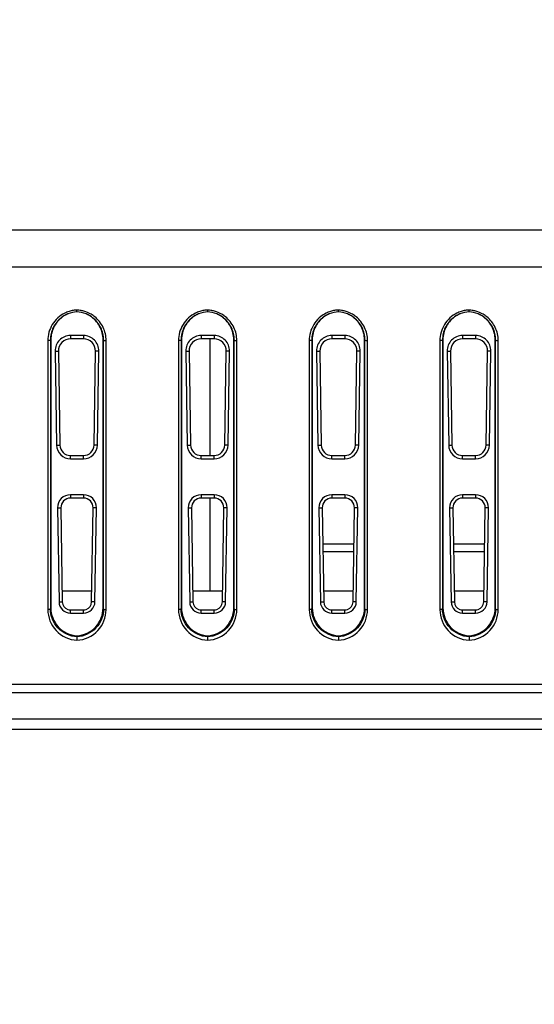
# Model space of a CAD drawing. Units: millimetres. Extents: x 0 to 1189, y 0 to 841.
# Drawn here: x 865 to 873, y 155 to 170 of the extents above; entities that cross this region are included whole.
import ezdxf

# ---------------------------------------------------------------- set-up
doc = ezdxf.new("R2010")
doc.units = ezdxf.units.MM
doc.header["$LTSCALE"] = 65.395
doc.layers.get('0').update_dxf_attribs({"linetype": 'CONTINUOUS'})
doc.layers.add('7_ALL_FEATURES', color=7, linetype='CONTINUOUS')
doc.layers.add('DEF_DRAFT_DIM', color=7, linetype='CONTINUOUS')
doc.styles.add('TEXTSTYLE_2', font='ar_wgl__.ttf')
doc.dimstyles.new('DIMSTYLE_6', dxfattribs={"dimtxt": 8, "dimasz": 3, "dimexe": 0.8, "dimexo": 0.2, "dimgap": 2, "dimtad": 1, "dimlfac": 2.5, "dimdsep": 46, "dimtxsty": 'TEXTSTYLE_2', "dimblk": 'OPEN', "dimblk1": 'OPEN', "dimblk2": 'OPEN', "dimcen": 0.09, "dimazin": 2, "dimtp": 0.5, "dimtm": 0.5, "dimtfac": 1, "dimtofl": 0, "dimtmove": 0, "dimatfit": 3, "dimldrblk": 'OPEN', "dimfxl": 0, "dimtolj": 1, "dimarcsym": 0})

# ---------------------------------------------------------------- blocks, each defined once
blk = doc.blocks.new('_OPEN')
at = {"color": 0, "linetype": 'ByBlock'}
for p, q in [((0, 0), (-1, 0.1167)), ((-1, -0.1167), (0, 0)), ((-1, 0), (0, 0))]:
    blk.add_line(p, q, dxfattribs=at)
blk = doc.blocks.new('*D14')
at = {"layer": 'DEF_DRAFT_DIM', "color": 2, "linetype": 'Continuous'}
for p, q in [((916.347, 280.229), (916.347, 96.113)), ((761.707, 135.635), (761.707, 96.113)), ((761.707, 96.913), (839.027, 96.913)), ((916.347, 96.913), (839.027, 96.913))]:
    blk.add_line(p, q, dxfattribs=at)
at = {"layer": 'DEF_DRAFT_DIM', "color": 2, "linetype": 'Continuous', "xscale": 3, "yscale": 3, "zscale": 3, "rotation": 180}
blk.add_blockref('_OPEN', (761.707, 96.913), dxfattribs=at)
at = {"layer": 'DEF_DRAFT_DIM', "color": 2, "linetype": 'Continuous', "xscale": 3, "yscale": 3, "zscale": 3}
blk.add_blockref('_OPEN', (916.347, 96.913), dxfattribs=at)
blk = doc.blocks.new('*D18')
at = {"layer": 'DEF_DRAFT_DIM', "color": 2, "linetype": 'Continuous'}
for p, q in [((916.147, 200.431), (730.907, 200.431)), ((731.707, 200.431), (731.707, 163.672)), ((731.707, 126.913), (731.707, 163.672)), ((772.001, 126.913), (730.907, 126.913))]:
    blk.add_line(p, q, dxfattribs=at)
at = {"layer": 'DEF_DRAFT_DIM', "color": 2, "linetype": 'Continuous', "xscale": 3, "yscale": 3, "zscale": 3}
for p, rotation in [((731.707, 200.431), 90), ((731.707, 126.913), 270)]:
    blk.add_blockref('_OPEN', p, dxfattribs=dict(at, rotation=rotation))

msp = doc.modelspace()

# ---------------------------------------------------------------- linework, layer by layer
at = {"layer": '7_ALL_FEATURES', "color": 7, "linetype": 'Continuous'}
for p, q in [((821.7113, 166.4007), (1090.9836, 166.4007)), ((821.7113, 165.8364), (1090.9836, 165.8364)), ((866.2475, 164.7844), (866.2475, 164.7333)), ((866.4475, 164.7844), (866.2475, 164.7844)), ((866.4475, 164.7333), (866.2475, 164.7333)), ((866.4475, 164.7844), (866.4475, 164.7333)), ((868.2475, 164.7844), (868.2475, 164.7333)), ((868.4475, 164.7844), (868.2475, 164.7844)), ((868.4475, 164.7333), (868.2475, 164.7333)), ((868.3875, 162.9476), (868.3875, 164.7333)), ((868.4475, 164.7844), (868.4475, 164.7333)), ((870.2475, 164.7844), (870.2475, 164.7333)), ((870.4475, 164.7844), (870.2475, 164.7844)), ((870.4475, 164.7333), (870.2475, 164.7333)), ((870.4475, 164.7844), (870.4475, 164.7333)), ((872.2475, 164.7844), (872.2475, 164.7333)), ((872.4475, 164.7844), (872.2475, 164.7844)), ((872.4475, 164.7333), (872.2475, 164.7333)), ((872.4475, 164.7844), (872.4475, 164.7333)), ((865.9012, 164.7065), (865.9012, 160.5879)), ((865.9412, 164.7176), (865.9475, 164.7202)), ((865.9412, 164.7176), (865.9412, 160.599)), ((865.9475, 164.7202), (865.9475, 160.6145)), ((866.7538, 164.7176), (866.7475, 164.7202)), ((866.7475, 160.6145), (866.7475, 164.7202)), ((866.7538, 160.599), (866.7538, 164.7176)), ((866.7938, 160.5879), (866.7938, 164.7065)), ((867.9012, 164.7065), (867.9012, 160.5879)), ((867.9412, 164.7176), (867.9475, 164.7202)), ((867.9412, 164.7176), (867.9412, 160.599)), ((867.9475, 164.7202), (867.9475, 160.6145)), ((868.7538, 164.7176), (868.7475, 164.7202)), ((868.7475, 160.6145), (868.7475, 164.7202)), ((868.7538, 160.599), (868.7538, 164.7176)), ((868.7938, 160.5879), (868.7938, 164.7065)), ((869.9012, 164.7065), (869.9012, 160.5879)), ((869.9412, 164.7176), (869.9475, 164.7202)), ((869.9412, 164.7176), (869.9412, 160.599)), ((869.9475, 164.7202), (869.9475, 160.6145)), ((870.7538, 164.7176), (870.7475, 164.7202)), ((870.7475, 160.6145), (870.7475, 164.7202)), ((870.7538, 160.599), (870.7538, 164.7176)), ((870.7938, 160.5879), (870.7938, 164.7065)), ((871.9012, 164.7065), (871.9012, 160.5879)), ((871.9412, 164.7176), (871.9475, 164.7202)), ((871.9412, 164.7176), (871.9412, 160.599)), ((871.9475, 164.7202), (871.9475, 160.6145)), ((872.7538, 164.7176), (872.7475, 164.7202)), ((872.7475, 160.6145), (872.7475, 164.7202)), ((872.7538, 160.599), (872.7538, 164.7176)), ((872.7938, 160.5879), (872.7938, 164.7065)), ((866.0135, 164.5467), (866.0357, 163.1067)), ((866.0135, 164.5467), (866.0637, 164.5467)), ((866.0637, 164.5467), (866.0859, 163.1067)), ((866.609, 163.1067), (866.6312, 164.5467)), ((866.6815, 164.5467), (866.6312, 164.5467)), ((866.6593, 163.1067), (866.6815, 164.5467)), ((868.0135, 164.5467), (868.0357, 163.1067)), ((868.0135, 164.5467), (868.0637, 164.5467)), ((868.0637, 164.5467), (868.0859, 163.1067)), ((868.609, 163.1067), (868.6312, 164.5467)), ((868.6815, 164.5467), (868.6312, 164.5467)), ((868.6593, 163.1067), (868.6815, 164.5467)), ((870.0135, 164.5467), (870.0357, 163.1067)), ((870.0135, 164.5467), (870.0637, 164.5467)), ((870.0637, 164.5467), (870.0859, 163.1067)), ((870.609, 163.1067), (870.6312, 164.5467)), ((870.6815, 164.5467), (870.6312, 164.5467)), ((870.6593, 163.1067), (870.6815, 164.5467)), ((872.0135, 164.5467), (872.0357, 163.1067)), ((872.0135, 164.5467), (872.0637, 164.5467)), ((872.0637, 164.5467), (872.0859, 163.1067)), ((872.609, 163.1067), (872.6312, 164.5467)), ((872.6815, 164.5467), (872.6312, 164.5467)), ((872.6593, 163.1067), (872.6815, 164.5467)), ((866.0357, 163.1067), (866.0859, 163.1067)), ((866.6593, 163.1067), (866.609, 163.1067)), ((868.0357, 163.1067), (868.0859, 163.1067)), ((868.6593, 163.1067), (868.609, 163.1067)), ((870.0357, 163.1067), (870.0859, 163.1067)), ((870.6593, 163.1067), (870.609, 163.1067)), ((872.0357, 163.1067), (872.0859, 163.1067)), ((872.6593, 163.1067), (872.609, 163.1067)), ((866.2475, 162.8981), (866.2475, 162.9476)), ((866.2475, 162.9476), (866.4475, 162.9476)), ((866.4475, 162.8981), (866.4475, 162.9476)), ((868.2475, 162.8981), (868.2475, 162.9476)), ((868.2475, 162.9476), (868.4475, 162.9476)), ((868.4475, 162.8981), (868.4475, 162.9476)), ((870.2475, 162.8981), (870.2475, 162.9476)), ((870.2475, 162.9476), (870.4475, 162.9476)), ((870.4475, 162.8981), (870.4475, 162.9476)), ((872.2475, 162.8981), (872.2475, 162.9476)), ((872.2475, 162.9476), (872.4475, 162.9476)), ((872.4475, 162.8981), (872.4475, 162.9476)), ((866.2475, 162.8981), (866.4475, 162.8981)), ((868.2475, 162.8981), (868.4475, 162.8981)), ((870.2475, 162.8981), (870.4475, 162.8981)), ((872.2475, 162.8981), (872.4475, 162.8981)), ((866.2475, 162.3468), (866.2475, 162.2958)), ((866.4475, 162.3468), (866.2475, 162.3468)), ((866.4475, 162.3468), (866.4475, 162.2958)), ((868.2475, 162.3468), (868.2475, 162.2958)), ((868.4475, 162.3468), (868.2475, 162.3468)), ((868.4475, 162.3468), (868.4475, 162.2958)), ((870.2475, 162.3468), (870.2475, 162.2958)), ((870.4475, 162.3468), (870.2475, 162.3468)), ((870.4475, 162.3468), (870.4475, 162.2958)), ((872.2475, 162.3468), (872.2475, 162.2958)), ((872.4475, 162.3468), (872.2475, 162.3468)), ((872.4475, 162.3468), (872.4475, 162.2958)), ((866.4475, 162.2958), (866.2475, 162.2958)), ((868.4475, 162.2958), (868.2475, 162.2958)), ((868.3875, 160.8727), (868.3875, 162.2958)), ((870.4475, 162.2958), (870.2475, 162.2958)), ((872.4475, 162.2958), (872.2475, 162.2958)), ((866.0505, 162.1467), (866.0726, 160.7067)), ((866.0505, 162.1467), (866.1007, 162.1467)), ((866.1007, 162.1467), (866.1229, 160.7067)), ((866.572, 160.7067), (866.5942, 162.1467)), ((866.6445, 162.1467), (866.5942, 162.1467)), ((866.6223, 160.7067), (866.6445, 162.1467)), ((868.0505, 162.1467), (868.0726, 160.7067)), ((868.0505, 162.1467), (868.1007, 162.1467)), ((868.1007, 162.1467), (868.1229, 160.7067)), ((868.572, 160.7067), (868.5942, 162.1467)), ((868.6445, 162.1467), (868.5942, 162.1467)), ((868.6223, 160.7067), (868.6445, 162.1467)), ((870.0505, 162.1467), (870.0726, 160.7067)), ((870.0505, 162.1467), (870.1007, 162.1467)), ((870.1007, 162.1467), (870.1229, 160.7067)), ((870.572, 160.7067), (870.5942, 162.1467)), ((870.6445, 162.1467), (870.5942, 162.1467)), ((870.6223, 160.7067), (870.6445, 162.1467)), ((872.0505, 162.1467), (872.0726, 160.7067)), ((872.0505, 162.1467), (872.1007, 162.1467)), ((872.1007, 162.1467), (872.1229, 160.7067)), ((872.572, 160.7067), (872.5942, 162.1467)), ((872.6445, 162.1467), (872.5942, 162.1467)), ((872.6223, 160.7067), (872.6445, 162.1467)), ((870.5857, 161.5927), (870.1092, 161.5927)), ((872.5857, 161.5927), (872.1092, 161.5927)), ((870.5838, 161.4727), (870.1111, 161.4727)), ((872.5838, 161.4727), (872.1111, 161.4727)), ((866.5746, 160.8727), (866.1203, 160.8727)), ((868.5746, 160.8727), (868.1203, 160.8727)), ((870.5746, 160.8727), (870.1203, 160.8727)), ((872.5746, 160.8727), (872.1203, 160.8727)), ((866.0726, 160.7067), (866.1229, 160.7067)), ((866.6223, 160.7067), (866.572, 160.7067)), ((868.0726, 160.7067), (868.1229, 160.7067)), ((868.6223, 160.7067), (868.572, 160.7067)), ((870.0726, 160.7067), (870.1229, 160.7067)), ((870.6223, 160.7067), (870.572, 160.7067)), ((872.0726, 160.7067), (872.1229, 160.7067)), ((872.6223, 160.7067), (872.572, 160.7067)), ((865.9412, 160.599), (865.9475, 160.6145)), ((866.2475, 160.5345), (866.2475, 160.5839)), ((866.2475, 160.5839), (866.4475, 160.5839)), ((866.2475, 160.5345), (866.4475, 160.5345)), ((866.4475, 160.5345), (866.4475, 160.5839)), ((866.7538, 160.599), (866.7475, 160.6145)), ((867.9412, 160.599), (867.9475, 160.6145)), ((868.2475, 160.5345), (868.2475, 160.5839)), ((868.2475, 160.5839), (868.4475, 160.5839)), ((868.2475, 160.5345), (868.4475, 160.5345)), ((868.4475, 160.5345), (868.4475, 160.5839)), ((868.7538, 160.599), (868.7475, 160.6145)), ((869.9412, 160.599), (869.9475, 160.6145)), ((870.2475, 160.5345), (870.2475, 160.5839)), ((870.2475, 160.5839), (870.4475, 160.5839)), ((870.2475, 160.5345), (870.4475, 160.5345)), ((870.4475, 160.5345), (870.4475, 160.5839)), ((870.7538, 160.599), (870.7475, 160.6145)), ((871.9412, 160.599), (871.9475, 160.6145)), ((872.2475, 160.5345), (872.2475, 160.5839)), ((872.2475, 160.5839), (872.4475, 160.5839)), ((872.2475, 160.5345), (872.4475, 160.5345)), ((872.4475, 160.5345), (872.4475, 160.5839)), ((872.7538, 160.599), (872.7475, 160.6145)), ((866.3475, 160.1869), (866.3475, 160.1714)), ((866.3475, 160.1714), (866.3475, 160.1201)), ((868.3475, 160.1869), (868.3475, 160.1714)), ((868.3475, 160.1714), (868.3475, 160.1201)), ((870.3475, 160.1869), (870.3475, 160.1714)), ((870.3475, 160.1714), (870.3475, 160.1201)), ((872.3475, 160.1869), (872.3475, 160.1714)), ((872.3475, 160.1714), (872.3475, 160.1201)), ((1090.9874, 159.4421), (821.7075, 159.4421)), ((1090.9874, 159.3127), (821.7075, 159.3127)), ((1090.9875, 158.9127), (821.7075, 158.9127)), ((1090.9875, 158.7523), (821.7075, 158.7523))]:
    msp.add_line(p, q, dxfattribs=at)
for centre, radius, start, end in [((866.3711, 164.7153), 0.4314, 112.0889, 127.72749), ((866.3771, 164.7186), 0.4306, 112.98911, 122.02135), ((866.3707, 164.7044), 0.471, 107.88676, 116.29762), ((866.3712, 164.7133), 0.4333, 93.14498, 112.00879), ((866.3766, 164.7198), 0.4293, 112.05661, 112.98407), ((866.3709, 164.7036), 0.4718, 99.99556, 107.87673), ((866.371, 164.7025), 0.4728, 93.24261, 99.98839), ((866.3709, 164.7038), 0.4715, 92.85038, 93.24071), ((866.324, 164.7033), 0.472, 86.7921, 87.14976), ((866.324, 164.7026), 0.4727, 81.08722, 86.79128), ((866.3241, 164.7035), 0.4718, 74.34786, 81.08259), ((866.3237, 164.7032), 0.4722, 59.23648, 74.3162), ((866.3179, 164.7186), 0.4306, 57.97842, 67.01072), ((866.3238, 164.7153), 0.4314, 52.328, 67.91032), ((866.3248, 164.7057), 0.4695, 51.06429, 59.19424), ((868.3711, 164.7153), 0.4314, 112.0889, 127.72749), ((868.3771, 164.7186), 0.4306, 112.98911, 122.02135), ((868.3707, 164.7044), 0.471, 107.88676, 116.29762), ((868.3712, 164.7133), 0.4333, 93.14498, 112.00879), ((868.3766, 164.7198), 0.4293, 112.05661, 112.98407), ((868.3709, 164.7036), 0.4718, 99.99556, 107.87673), ((868.371, 164.7025), 0.4728, 93.24261, 99.98839), ((868.3709, 164.7038), 0.4715, 92.85038, 93.24071), ((868.324, 164.7033), 0.472, 86.7921, 87.14976), ((868.324, 164.7026), 0.4727, 81.08722, 86.79128), ((868.3241, 164.7035), 0.4718, 74.34786, 81.08259), ((868.3237, 164.7032), 0.4722, 59.23648, 74.3162), ((868.3179, 164.7186), 0.4306, 57.97842, 67.01072), ((868.3238, 164.7153), 0.4314, 52.328, 67.91032), ((868.3248, 164.7057), 0.4695, 51.06429, 59.19424), ((870.3711, 164.7153), 0.4314, 112.0889, 127.72749), ((870.3771, 164.7186), 0.4306, 112.98911, 122.02135), ((870.3707, 164.7044), 0.471, 107.88676, 116.29762), ((870.3712, 164.7133), 0.4333, 93.14498, 112.00879), ((870.3766, 164.7198), 0.4293, 112.05661, 112.98407), ((870.3709, 164.7036), 0.4718, 99.99556, 107.87673), ((870.371, 164.7025), 0.4728, 93.24261, 99.98839), ((870.3709, 164.7038), 0.4715, 92.85038, 93.24071), ((870.324, 164.7033), 0.472, 86.7921, 87.14976), ((870.324, 164.7026), 0.4727, 81.08722, 86.79128), ((870.3241, 164.7035), 0.4718, 74.34786, 81.08259), ((870.3237, 164.7032), 0.4722, 59.23648, 74.3162), ((870.3179, 164.7186), 0.4306, 57.97842, 67.01072), ((870.3238, 164.7153), 0.4314, 52.328, 67.91032), ((870.3248, 164.7057), 0.4695, 51.06429, 59.19424), ((872.3711, 164.7153), 0.4314, 112.0889, 127.72749), ((872.3771, 164.7186), 0.4306, 112.98911, 122.02135), ((872.3707, 164.7044), 0.471, 107.88676, 116.29762), ((872.3712, 164.7133), 0.4333, 93.14498, 112.00879), ((872.3766, 164.7198), 0.4293, 112.05661, 112.98407), ((872.3709, 164.7036), 0.4718, 99.99556, 107.87673), ((872.371, 164.7025), 0.4728, 93.24261, 99.98839), ((872.3709, 164.7038), 0.4715, 92.85038, 93.24071), ((872.324, 164.7033), 0.472, 86.7921, 87.14976), ((872.324, 164.7026), 0.4727, 81.08722, 86.79128), ((872.3241, 164.7035), 0.4718, 74.34786, 81.08259), ((872.3237, 164.7032), 0.4722, 59.23648, 74.3162), ((872.3179, 164.7186), 0.4306, 57.97842, 67.01072), ((872.3238, 164.7153), 0.4314, 52.328, 67.91032), ((872.3248, 164.7057), 0.4695, 51.06429, 59.19424), ((866.2475, 160.7067), 0.1228, 250.74431, 270), ((866.4475, 160.7067), 0.1228, 270.00013, 289.25569), ((868.2475, 160.7067), 0.1228, 250.74431, 270), ((868.4475, 160.7067), 0.1228, 270.00013, 289.25569), ((870.2475, 160.7067), 0.1228, 250.74431, 270), ((870.4475, 160.7067), 0.1228, 270.00013, 289.25569), ((872.2475, 160.7067), 0.1228, 250.74431, 270), ((872.4475, 160.7067), 0.1228, 270.00013, 289.25569)]:
    msp.add_arc(centre, radius, start, end, dxfattribs=at)
for centre, major_axis, start_param, end_param in [((866.2475, 164.5503), (0, 0.2341), 0, 1.586211), ((866.2475, 164.5495), (0, 0.1838), 0, 1.586211), ((866.4475, 164.5503), (0, 0.2341), -1.586211, 0), ((866.4475, 164.5495), (0, 0.1838), -1.586211, 0), ((868.2475, 164.5503), (0, 0.2341), 0, 1.586211), ((868.2475, 164.5495), (0, 0.1838), 0, 1.586211), ((868.4475, 164.5503), (0, 0.2341), -1.586211, 0), ((868.4475, 164.5495), (0, 0.1838), -1.586211, 0), ((870.2475, 164.5503), (0, 0.2341), 0, 1.586211), ((870.2475, 164.5495), (0, 0.1838), 0, 1.586211), ((870.4475, 164.5503), (0, 0.2341), -1.586211, 0), ((870.4475, 164.5495), (0, 0.1838), -1.586211, 0), ((872.2475, 164.5503), (0, 0.2341), 0, 1.586211), ((872.2475, 164.5495), (0, 0.1838), 0, 1.586211), ((872.4475, 164.5503), (0, 0.2341), -1.586211, 0), ((872.4475, 164.5495), (0, 0.1838), -1.586211, 0), ((866.2475, 163.11), (0, 0.2119), -4.6969743, -3.1415927), ((866.2475, 163.1092), (0, 0.1616), -4.6969743, -3.1415927), ((866.4475, 163.1092), (0, 0.1616), -3.1415927, -1.586211), ((866.4475, 163.11), (0, 0.2119), -3.1415927, -1.586211), ((868.2475, 163.11), (0, 0.2119), -4.6969743, -3.1415927), ((868.2475, 163.1092), (0, 0.1616), -4.6969743, -3.1415927), ((868.4475, 163.1092), (0, 0.1616), -3.1415927, -1.586211), ((868.4475, 163.11), (0, 0.2119), -3.1415927, -1.586211), ((870.2475, 163.11), (0, 0.2119), -4.6969743, -3.1415927), ((870.2475, 163.1092), (0, 0.1616), -4.6969743, -3.1415927), ((870.4475, 163.1092), (0, 0.1616), -3.1415927, -1.586211), ((870.4475, 163.11), (0, 0.2119), -3.1415927, -1.586211), ((872.2475, 163.11), (0, 0.2119), -4.6969743, -3.1415927), ((872.2475, 163.1092), (0, 0.1616), -4.6969743, -3.1415927), ((872.4475, 163.1092), (0, 0.1616), -3.1415927, -1.586211), ((872.4475, 163.11), (0, 0.2119), -3.1415927, -1.586211), ((866.2475, 162.1497), (0, 0.1971), 0, 1.586211), ((866.4475, 162.1497), (0, 0.1971), -1.586211, 0), ((868.2475, 162.1497), (0, 0.1971), 0, 1.586211), ((868.4475, 162.1497), (0, 0.1971), -1.586211, 0), ((870.2475, 162.1497), (0, 0.1971), 0, 1.586211), ((870.4475, 162.1497), (0, 0.1971), -1.586211, 0), ((872.2475, 162.1497), (0, 0.1971), 0, 1.586211), ((872.4475, 162.1497), (0, 0.1971), -1.586211, 0), ((866.2475, 162.149), (0, 0.1468), 0, 1.586211), ((866.4475, 162.149), (0, 0.1468), -1.586211, 0), ((868.2475, 162.149), (0, 0.1468), 0, 1.586211), ((868.4475, 162.149), (0, 0.1468), -1.586211, 0), ((870.2475, 162.149), (0, 0.1468), 0, 1.586211), ((870.4475, 162.149), (0, 0.1468), -1.586211, 0), ((872.2475, 162.149), (0, 0.1468), 0, 1.586211), ((872.4475, 162.149), (0, 0.1468), -1.586211, 0), ((866.2475, 160.7094), (0, 0.1749), -4.6969743, -3.1415927), ((866.2475, 160.7086), (0, 0.1246), -4.6969743, -3.4726209), ((866.4475, 160.7094), (0, 0.1749), -3.1415927, -1.586211), ((866.4475, 160.7086), (0, 0.1246), -2.8105644, -1.586211), ((868.2475, 160.7094), (0, 0.1749), -4.6969743, -3.1415927), ((868.2475, 160.7086), (0, 0.1246), -4.6969743, -3.4726209), ((868.4475, 160.7094), (0, 0.1749), -3.1415927, -1.586211), ((868.4475, 160.7086), (0, 0.1246), -2.8105644, -1.586211), ((870.2475, 160.7094), (0, 0.1749), -4.6969743, -3.1415927), ((870.2475, 160.7086), (0, 0.1246), -4.6969743, -3.4726209), ((870.4475, 160.7094), (0, 0.1749), -3.1415927, -1.586211), ((870.4475, 160.7086), (0, 0.1246), -2.8105644, -1.586211), ((872.2475, 160.7094), (0, 0.1749), -4.6969743, -3.1415927), ((872.2475, 160.7086), (0, 0.1246), -4.6969743, -3.4726209), ((872.4475, 160.7094), (0, 0.1749), -3.1415927, -1.586211), ((872.4475, 160.7086), (0, 0.1246), -2.8105644, -1.586211)]:
    msp.add_ellipse(centre, major_axis=major_axis, ratio=0.9998812, start_param=start_param, end_param=end_param, dxfattribs=at)
for points, knots in [([(866.1621, 165.1266), (866.0845, 165.0883), (865.9496, 164.9663), (865.9012, 164.7915), (865.9012, 164.7065)], [0, 0, 0, 0, 0.5044639, 1, 1, 1, 1]), ([(866.1071, 165.0565), (866.0557, 165.0167), (865.9707, 164.9125), (865.9411, 164.7817), (865.9412, 164.7176)], [0, 0, 0, 0, 0.5039599, 1, 1, 1, 1]), ([(866.1488, 165.0837), (866.0876, 165.0455), (865.9841, 164.9366), (865.9475, 164.7911), (865.9475, 164.7202)], [0, 0, 0, 0, 0.5039181, 1, 1, 1, 1]), ([(866.3482, 165.146), (866.3482, 165.1453), (866.3457, 165.1537), (866.3488, 165.1582), (866.3475, 165.1692), (866.3475, 165.1748)], [0, 0, 0, 0, 0.0724945, 0.4254335, 1, 1, 1, 1]), ([(866.7475, 164.7202), (866.7475, 164.7911), (866.7109, 164.9366), (866.6073, 165.0455), (866.5462, 165.0837)], [0, 0, 0, 0, 0.4960819, 1, 1, 1, 1]), ([(866.7538, 164.7176), (866.7538, 164.7817), (866.7242, 164.9127), (866.639, 165.0169), (866.5875, 165.0568)], [0, 0, 0, 0, 0.4960321, 1, 1, 1, 1]), ([(866.7938, 164.7065), (866.7938, 164.7751), (866.7628, 164.9148), (866.6739, 165.0273), (866.6198, 165.0709)], [0, 0, 0, 0, 0.4967755, 1, 1, 1, 1]), ([(868.1621, 165.1266), (868.0845, 165.0883), (867.9496, 164.9663), (867.9012, 164.7915), (867.9012, 164.7065)], [0, 0, 0, 0, 0.5044639, 1, 1, 1, 1]), ([(868.1071, 165.0565), (868.0557, 165.0167), (867.9707, 164.9125), (867.9411, 164.7817), (867.9412, 164.7176)], [0, 0, 0, 0, 0.5039599, 1, 1, 1, 1]), ([(868.1488, 165.0837), (868.0876, 165.0455), (867.9841, 164.9366), (867.9475, 164.7911), (867.9475, 164.7202)], [0, 0, 0, 0, 0.5039181, 1, 1, 1, 1]), ([(868.3482, 165.146), (868.3482, 165.1453), (868.3457, 165.1537), (868.3488, 165.1582), (868.3475, 165.1692), (868.3475, 165.1748)], [0, 0, 0, 0, 0.0724945, 0.4254335, 1, 1, 1, 1]), ([(868.7475, 164.7202), (868.7475, 164.7911), (868.7109, 164.9366), (868.6073, 165.0455), (868.5462, 165.0837)], [0, 0, 0, 0, 0.4960819, 1, 1, 1, 1]), ([(868.7538, 164.7176), (868.7538, 164.7817), (868.7242, 164.9127), (868.639, 165.0169), (868.5875, 165.0568)], [0, 0, 0, 0, 0.4960321, 1, 1, 1, 1]), ([(868.7938, 164.7065), (868.7938, 164.7751), (868.7628, 164.9148), (868.6739, 165.0273), (868.6198, 165.0709)], [0, 0, 0, 0, 0.4967755, 1, 1, 1, 1]), ([(870.1621, 165.1266), (870.0845, 165.0883), (869.9496, 164.9663), (869.9012, 164.7915), (869.9012, 164.7065)], [0, 0, 0, 0, 0.5044639, 1, 1, 1, 1]), ([(870.1071, 165.0565), (870.0557, 165.0167), (869.9707, 164.9125), (869.9411, 164.7817), (869.9412, 164.7176)], [0, 0, 0, 0, 0.5039599, 1, 1, 1, 1]), ([(870.1488, 165.0837), (870.0876, 165.0455), (869.9841, 164.9366), (869.9475, 164.7911), (869.9475, 164.7202)], [0, 0, 0, 0, 0.5039181, 1, 1, 1, 1]), ([(870.3482, 165.146), (870.3482, 165.1453), (870.3457, 165.1537), (870.3488, 165.1582), (870.3475, 165.1692), (870.3475, 165.1748)], [0, 0, 0, 0, 0.0724945, 0.4254335, 1, 1, 1, 1]), ([(870.7475, 164.7202), (870.7475, 164.7911), (870.7109, 164.9366), (870.6073, 165.0455), (870.5462, 165.0837)], [0, 0, 0, 0, 0.4960819, 1, 1, 1, 1]), ([(870.7538, 164.7176), (870.7538, 164.7817), (870.7242, 164.9127), (870.639, 165.0169), (870.5875, 165.0568)], [0, 0, 0, 0, 0.4960321, 1, 1, 1, 1]), ([(870.7938, 164.7065), (870.7938, 164.7751), (870.7628, 164.9148), (870.6739, 165.0273), (870.6198, 165.0709)], [0, 0, 0, 0, 0.4967755, 1, 1, 1, 1]), ([(872.1621, 165.1266), (872.0845, 165.0883), (871.9496, 164.9663), (871.9012, 164.7915), (871.9012, 164.7065)], [0, 0, 0, 0, 0.5044639, 1, 1, 1, 1]), ([(872.1071, 165.0565), (872.0557, 165.0167), (871.9707, 164.9125), (871.9411, 164.7817), (871.9412, 164.7176)], [0, 0, 0, 0, 0.5039599, 1, 1, 1, 1]), ([(872.1488, 165.0837), (872.0876, 165.0455), (871.9841, 164.9366), (871.9475, 164.7911), (871.9475, 164.7202)], [0, 0, 0, 0, 0.5039181, 1, 1, 1, 1]), ([(872.3482, 165.146), (872.3482, 165.1453), (872.3457, 165.1537), (872.3488, 165.1582), (872.3475, 165.1692), (872.3475, 165.1748)], [0, 0, 0, 0, 0.0724945, 0.4254335, 1, 1, 1, 1]), ([(872.7475, 164.7202), (872.7475, 164.7911), (872.7109, 164.9366), (872.6073, 165.0455), (872.5462, 165.0837)], [0, 0, 0, 0, 0.4960819, 1, 1, 1, 1]), ([(872.7538, 164.7176), (872.7538, 164.7817), (872.7242, 164.9127), (872.639, 165.0169), (872.5875, 165.0568)], [0, 0, 0, 0, 0.4960321, 1, 1, 1, 1]), ([(872.7938, 164.7065), (872.7938, 164.7751), (872.7628, 164.9148), (872.6739, 165.0273), (872.6198, 165.0709)], [0, 0, 0, 0, 0.4967755, 1, 1, 1, 1]), ([(865.9412, 164.7176), (865.9409, 164.7129), (865.9224, 164.7075), (865.9106, 164.7065), (865.9012, 164.7065)], [0, 0, 0, 0, 0.3364053, 1, 1, 1, 1]), ([(866.7538, 164.7176), (866.7541, 164.7129), (866.7725, 164.7075), (866.7844, 164.7065), (866.7938, 164.7065)], [0, 0, 0, 0, 0.3364053, 1, 1, 1, 1]), ([(867.9412, 164.7176), (867.9409, 164.7129), (867.9224, 164.7075), (867.9106, 164.7065), (867.9012, 164.7065)], [0, 0, 0, 0, 0.3364053, 1, 1, 1, 1]), ([(868.7538, 164.7176), (868.7541, 164.7129), (868.7725, 164.7075), (868.7844, 164.7065), (868.7938, 164.7065)], [0, 0, 0, 0, 0.3364053, 1, 1, 1, 1]), ([(869.9412, 164.7176), (869.9409, 164.7129), (869.9224, 164.7075), (869.9106, 164.7065), (869.9012, 164.7065)], [0, 0, 0, 0, 0.3364053, 1, 1, 1, 1]), ([(870.7538, 164.7176), (870.7541, 164.7129), (870.7725, 164.7075), (870.7844, 164.7065), (870.7938, 164.7065)], [0, 0, 0, 0, 0.3364053, 1, 1, 1, 1]), ([(871.9412, 164.7176), (871.9409, 164.7129), (871.9224, 164.7075), (871.9106, 164.7065), (871.9012, 164.7065)], [0, 0, 0, 0, 0.3364053, 1, 1, 1, 1]), ([(872.7538, 164.7176), (872.7541, 164.7129), (872.7725, 164.7075), (872.7844, 164.7065), (872.7938, 164.7065)], [0, 0, 0, 0, 0.3364053, 1, 1, 1, 1]), ([(865.9412, 160.599), (865.9409, 160.5942), (865.9224, 160.5889), (865.9106, 160.5879), (865.9012, 160.5879)], [0, 0, 0, 0, 0.3364053, 1, 1, 1, 1]), ([(865.9012, 160.5879), (865.9012, 160.4734), (865.9949, 160.2332), (866.2303, 160.1269), (866.3475, 160.1201)], [0, 0, 0, 0, 0.4936357, 1, 1, 1, 1]), ([(866.3475, 160.1714), (866.2404, 160.1782), (866.0263, 160.2759), (865.9412, 160.4949), (865.9412, 160.599)], [0, 0, 0, 0, 0.5073763, 1, 1, 1, 1]), ([(865.9475, 160.6145), (865.9475, 160.511), (866.0309, 160.294), (866.2417, 160.1951), (866.3475, 160.1869)], [0, 0, 0, 0, 0.4936531, 1, 1, 1, 1]), ([(866.3475, 160.1869), (866.4533, 160.1951), (866.664, 160.294), (866.7475, 160.511), (866.7475, 160.6145)], [0, 0, 0, 0, 0.506347, 1, 1, 1, 1]), ([(866.7538, 160.599), (866.7537, 160.4949), (866.6686, 160.2759), (866.4545, 160.1782), (866.3475, 160.1714)], [0, 0, 0, 0, 0.4926243, 1, 1, 1, 1]), ([(866.3475, 160.1201), (866.4647, 160.1269), (866.7001, 160.2332), (866.7938, 160.4735), (866.7938, 160.5879)], [0, 0, 0, 0, 0.506378, 1, 1, 1, 1]), ([(866.7538, 160.599), (866.7541, 160.5942), (866.7725, 160.5889), (866.7844, 160.5879), (866.7938, 160.5879)], [0, 0, 0, 0, 0.3364053, 1, 1, 1, 1]), ([(867.9412, 160.599), (867.9409, 160.5942), (867.9224, 160.5889), (867.9106, 160.5879), (867.9012, 160.5879)], [0, 0, 0, 0, 0.3364053, 1, 1, 1, 1]), ([(867.9012, 160.5879), (867.9012, 160.4734), (867.9949, 160.2332), (868.2303, 160.1269), (868.3475, 160.1201)], [0, 0, 0, 0, 0.4936357, 1, 1, 1, 1]), ([(868.3475, 160.1714), (868.2404, 160.1782), (868.0263, 160.2759), (867.9412, 160.4949), (867.9412, 160.599)], [0, 0, 0, 0, 0.5073763, 1, 1, 1, 1]), ([(867.9475, 160.6145), (867.9475, 160.511), (868.0309, 160.294), (868.2417, 160.1951), (868.3475, 160.1869)], [0, 0, 0, 0, 0.4936531, 1, 1, 1, 1]), ([(868.3475, 160.1869), (868.4533, 160.1951), (868.664, 160.294), (868.7475, 160.511), (868.7475, 160.6145)], [0, 0, 0, 0, 0.506347, 1, 1, 1, 1]), ([(868.7538, 160.599), (868.7537, 160.4949), (868.6686, 160.2759), (868.4545, 160.1782), (868.3475, 160.1714)], [0, 0, 0, 0, 0.4926243, 1, 1, 1, 1]), ([(868.3475, 160.1201), (868.4647, 160.1269), (868.7001, 160.2332), (868.7938, 160.4735), (868.7938, 160.5879)], [0, 0, 0, 0, 0.506378, 1, 1, 1, 1]), ([(868.7538, 160.599), (868.7541, 160.5942), (868.7725, 160.5889), (868.7844, 160.5879), (868.7938, 160.5879)], [0, 0, 0, 0, 0.3364053, 1, 1, 1, 1]), ([(869.9412, 160.599), (869.9409, 160.5942), (869.9224, 160.5889), (869.9106, 160.5879), (869.9012, 160.5879)], [0, 0, 0, 0, 0.3364053, 1, 1, 1, 1]), ([(869.9012, 160.5879), (869.9012, 160.4734), (869.9949, 160.2332), (870.2303, 160.1269), (870.3475, 160.1201)], [0, 0, 0, 0, 0.4936357, 1, 1, 1, 1]), ([(870.3475, 160.1714), (870.2404, 160.1782), (870.0263, 160.2759), (869.9412, 160.4949), (869.9412, 160.599)], [0, 0, 0, 0, 0.5073763, 1, 1, 1, 1]), ([(869.9475, 160.6145), (869.9475, 160.511), (870.0309, 160.294), (870.2417, 160.1951), (870.3475, 160.1869)], [0, 0, 0, 0, 0.4936531, 1, 1, 1, 1]), ([(870.3475, 160.1869), (870.4533, 160.1951), (870.664, 160.294), (870.7475, 160.511), (870.7475, 160.6145)], [0, 0, 0, 0, 0.506347, 1, 1, 1, 1]), ([(870.7538, 160.599), (870.7537, 160.4949), (870.6686, 160.2759), (870.4545, 160.1782), (870.3475, 160.1714)], [0, 0, 0, 0, 0.4926243, 1, 1, 1, 1]), ([(870.3475, 160.1201), (870.4647, 160.1269), (870.7001, 160.2332), (870.7938, 160.4735), (870.7938, 160.5879)], [0, 0, 0, 0, 0.506378, 1, 1, 1, 1]), ([(870.7538, 160.599), (870.7541, 160.5942), (870.7725, 160.5889), (870.7844, 160.5879), (870.7938, 160.5879)], [0, 0, 0, 0, 0.3364053, 1, 1, 1, 1]), ([(871.9412, 160.599), (871.9409, 160.5942), (871.9224, 160.5889), (871.9106, 160.5879), (871.9012, 160.5879)], [0, 0, 0, 0, 0.3364053, 1, 1, 1, 1]), ([(871.9012, 160.5879), (871.9012, 160.4734), (871.9949, 160.2332), (872.2303, 160.1269), (872.3475, 160.1201)], [0, 0, 0, 0, 0.4936357, 1, 1, 1, 1]), ([(872.3475, 160.1714), (872.2404, 160.1782), (872.0263, 160.2759), (871.9412, 160.4949), (871.9412, 160.599)], [0, 0, 0, 0, 0.5073763, 1, 1, 1, 1]), ([(871.9475, 160.6145), (871.9475, 160.511), (872.0309, 160.294), (872.2417, 160.1951), (872.3475, 160.1869)], [0, 0, 0, 0, 0.4936531, 1, 1, 1, 1]), ([(872.3475, 160.1869), (872.4533, 160.1951), (872.664, 160.294), (872.7475, 160.511), (872.7475, 160.6145)], [0, 0, 0, 0, 0.506347, 1, 1, 1, 1]), ([(872.7538, 160.599), (872.7537, 160.4949), (872.6686, 160.2759), (872.4545, 160.1782), (872.3475, 160.1714)], [0, 0, 0, 0, 0.4926243, 1, 1, 1, 1]), ([(872.3475, 160.1201), (872.4647, 160.1269), (872.7001, 160.2332), (872.7938, 160.4735), (872.7938, 160.5879)], [0, 0, 0, 0, 0.506378, 1, 1, 1, 1]), ([(872.7538, 160.599), (872.7541, 160.5942), (872.7725, 160.5889), (872.7844, 160.5879), (872.7938, 160.5879)], [0, 0, 0, 0, 0.3364053, 1, 1, 1, 1])]:
    msp.add_open_spline(points, degree=3, knots=knots, dxfattribs=at)
for points in [[(866.4861, 165.1151), (866.4422, 165.1328), (866.3947, 165.1435), (866.3475, 165.146)], [(868.4861, 165.1151), (868.4422, 165.1328), (868.3947, 165.1435), (868.3475, 165.146)], [(870.4861, 165.1151), (870.4422, 165.1328), (870.3947, 165.1435), (870.3475, 165.146)], [(872.4861, 165.1151), (872.4422, 165.1328), (872.3947, 165.1435), (872.3475, 165.146)]]:
    msp.add_open_spline(points, degree=3, dxfattribs=at)

# ---------------------------------------------------------------- dimensions: what is measured, and where the dimension line sits
at = {"layer": 'DEF_DRAFT_DIM', "color": 2, "linetype": 'Continuous'}
dim = msp.add_linear_dim(base=(916.3475, 96.9127), p1=(761.7075, 135.8354), p2=(916.3475, 280.4287), dimstyle='DIMSTYLE_6', dxfattribs=at)
dim.commit()
dim.dimension.update_dxf_attribs({"geometry": '*D14', "text_midpoint": (825.0498, 96.9127), "dimtype": 160})
dim = msp.add_linear_dim(base=(731.7075, 200.4311), p1=(772.2014, 126.9127), p2=(916.3475, 200.4311), angle=90, dimstyle='DIMSTYLE_6', dxfattribs=at)
dim.commit()
dim.dimension.update_dxf_attribs({"geometry": '*D18', "text_midpoint": (731.7075, 149.6942), "dimtype": 160})

doc.saveas('drawing.dxf')
